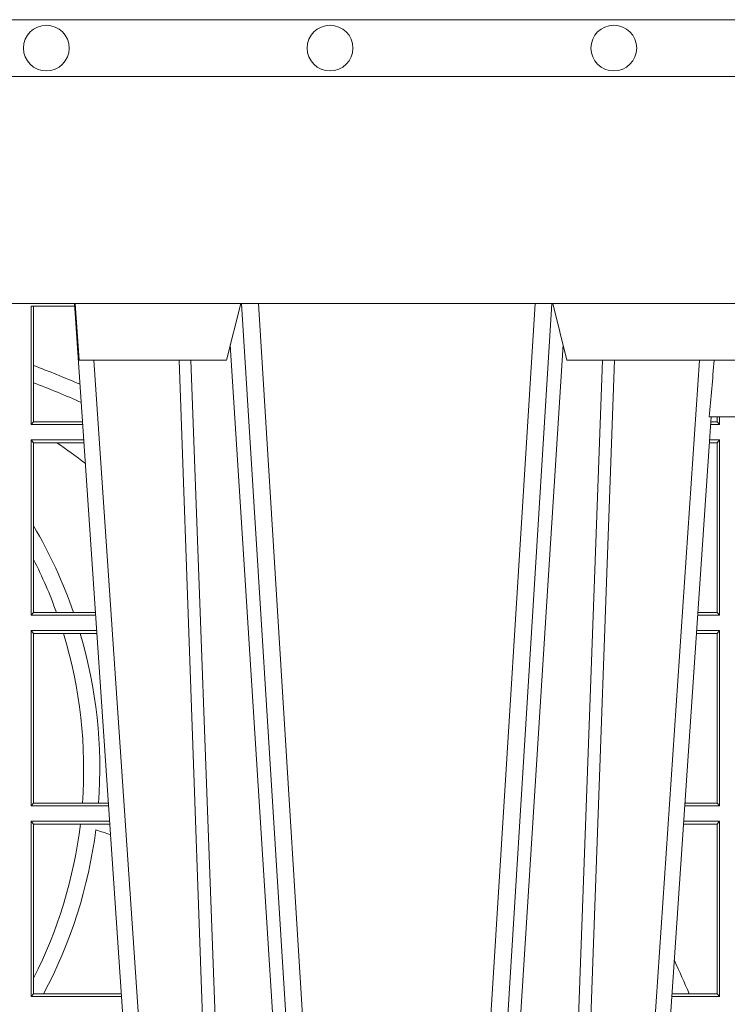
# Model space of a CAD drawing. Units: millimetres. Extents: x 0 to 21000, y 0 to 14850.
# Drawn here: x 9219 to 9343, y 5128 to 5301 of the extents above; entities that cross this region are included whole.
import ezdxf

# ---------------------------------------------------------------- set-up
doc = ezdxf.new("R2010")
doc.units = ezdxf.units.MM
doc.header["$LTSCALE"] = 333.33333
doc.layers.add('FRW-Rifi ST', color=124, linetype='Continuous', lineweight=15)
doc.layers.add('FRW-Vlies', color=8, linetype='Continuous', lineweight=15)

# ---------------------------------------------------------------- blocks, each defined once
blk = doc.blocks.new('ST-Block_UT')
at = {"color": 0, "linetype": 'Continuous'}
for p, q in [((0.07997975349400122, -0.2914999976421484), (0.09975000321850302, -2.947132315966883e-09)), ((0.1921638160939949, -0.2714999980891264), (0.1737500041720068, -2.947132315966883e-09))]:
    blk.add_line(p, q, dxfattribs=at)
at = {"color": 0, "linetype": 'Continuous', "lineweight": 0}
for p, q in [((0.1024822652339878, -2.947132315966883e-09), (0.08339023441050131, -0.2814999960031344)), ((0.1093948617574938, -0.2914999976421484), (0.1275109708305138, -2.947132315966883e-09)), ((0.130492693185488, -2.947132315966883e-09), (0.1123765990134871, -0.2914999976421484)), ((0.1430073142049935, -2.947132315966883e-09), (0.1611234158274897, -0.2914999976421484)), ((0.1641051530835114, -0.2914999976421484), (0.1459890514609867, -2.947132315966883e-09)), ((0.1710177570579958, -2.947132315966883e-09), (0.1901097804305039, -0.2814999960031344))]:
    blk.add_line(p, q, dxfattribs=at)
at = {"color": 0, "linetype": 'Continuous', "lineweight": 5}
for p, q in [((0.1917790234084862, -0.2714999980891264), (0.1995000004764904, -0.2714999980891264)), ((0.08081681132298968, -0.2814999960031344), (0.0801000058650061, -0.2914999976421484)), ((0.1067567229270026, -0.2814999960031344), (0.08081681132298968, -0.2814999960031344)), ((0.1092500075695, -0.2914999976421484), (0.1067567229270026, -0.2814999960031344)), ((0.1667432844635073, -0.2814999960031344), (0.1642500072715052, -0.2914999976421484)), ((0.2982567310330069, -0.2814999960031344), (0.1667432844635073, -0.2814999960031344))]:
    blk.add_line(p, q, dxfattribs=at)
at = {"color": 0, "linetype": 'Continuous', "lineweight": 0}
for points in [[(0.0983985871075106, -0.2814999960031344), (0.1025300458069864, -0.1656839728021282), (0.1055920928714897, -0.08773574527762662), (0.109344108402496, -2.947132315966883e-09)], [(0.1117989405985043, -2.947132315966883e-09), (0.1079116597769882, -0.08773574527762662), (0.1047423392529936, -0.1656839728021282), (0.1004690885540072, -0.2814999960031344)], [(0.1074249953030062, -0.2841802864936369), (0.1100068598985047, -0.2436380117801491), (0.1149309635160023, -0.1656835704711455), (0.1201042592525141, -0.08283865746514607), (0.1251873880624998, -2.947132315966883e-09)], [(0.1660750120875036, -0.2841802864936369), (0.1634931474920052, -0.2436380117801491), (0.1585690438745075, -0.1656835704711455), (0.153395763039498, -0.08283865746514607), (0.1483126342295122, -2.947132315966883e-09)], [(0.1617010742425009, -2.947132315966883e-09), (0.1655883550639885, -0.08773574527762662), (0.1687576830385069, -0.1656839728021282), (0.1730309337374933, -0.2814999960031344)], [(0.1751014202829992, -0.2814999960031344), (0.1709699690339903, -0.1656839728021282), (0.1679079294204939, -0.08773574527762662), (0.1641559064385092, -2.947132315966883e-09)]]:
    blk.add_lwpolyline(points, dxfattribs=at)
at = {"color": 0, "linetype": 'Continuous'}
blk.add_lwpolyline([(0.4000000119204969, -0.2914999976421484), (0.4000000119204969, -0.3314999967481356), (-0.4000000000000057, -0.3314999967481356), (-0.4000000000000057, -0.2914999976421484)], close=True, dxfattribs=at)
at = {"color": 0, "linetype": 'Continuous', "lineweight": 5}
blk.add_arc((-0.6260245197655081, -0.3512493747421388), 0.8216827844763421, 4.869470430807746, 5.569676152613333, dxfattribs=at)
blk = doc.blocks.new('ST-Block_SeitGitt')
at = {"color": 0, "linetype": 'Continuous', "lineweight": 0}
for p, q in [((0.4800117172862031, 0.2910287114713981), (0.4723500147457287, 0.2910287114713981)), ((0.4723500147457287, 0.2701500090692832), (0.4723500147457287, 0.2910287114713981)), ((0.4727692738170788, 0.2910287114713981), (0.4727692738170788, 0.280563715371926)), ((0.4727692738170788, 0.280563715371926), (0.4727692738170788, 0.2775235804651572)), ((0.4727692738170788, 0.2775235804651572), (0.4727692738170788, 0.2706393035982444)), ((0.5932304471726866, 0.2714999980891264), (0.5932304471726582, 0.2706538471315696)), ((0.5936500191683933, 0.2701500090692832), (0.5936500191683933, 0.2714999980891548)), ((0.4727692738170788, 0.2706393035982444), (0.4723500147457287, 0.2701500090692832)), ((0.4723500147457287, 0.2701500090692832), (0.4814277624592194, 0.2701500090692832)), ((0.4727692738170788, 0.2706393035982444), (0.481394577295589, 0.270639303598216)), ((0.5936500191683933, 0.2701500090692832), (0.5920722564462721, 0.2701500090692832)), ((0.5932304471726582, 0.2706538471315696), (0.592106428009771, 0.2706538471315696)), ((0.5936500191683933, 0.2701500090692832), (0.5932304471726582, 0.2706538471315696)), ((0.4723500147457287, 0.2365500065420463), (0.4723500147457287, 0.2674500080679252)), ((0.4723500147457287, 0.2674500080679252), (0.4816108831968506, 0.2674500080679536)), ((0.4727692738170788, 0.266960713538964), (0.4723500147457287, 0.2674500080679252)), ((0.5936500191683933, 0.2674500080679252), (0.5918891355935614, 0.2674500080679252)), ((0.5936500191683933, 0.2674500080679252), (0.5932304471726582, 0.2669461700056388)), ((0.5936500191683933, 0.2365500065420463), (0.5936500191683933, 0.2674500080679252)), ((0.4727692738170788, 0.266960713538964), (0.4768786713476345, 0.266960713538964)), ((0.4727692738170788, 0.266960713538964), (0.4727692738170788, 0.2522936495874717)), ((0.4768786713476345, 0.266960713538964), (0.4816440683605094, 0.266960713538964)), ((0.5932304471726582, 0.2669461700056388), (0.5918549640300341, 0.2669461700056388)), ((0.5932304471726582, 0.2669461700056388), (0.5932304471726582, 0.2370538446043327)), ((0.4727692738170788, 0.2522936495874717), (0.4727692738170788, 0.2463782164190604)), ((0.4727692738170788, 0.2463782164190604), (0.4727692738170788, 0.2370393010710075)), ((0.4727692738170788, 0.2370393010710075), (0.4723500147457287, 0.2365500065420463)), ((0.4723500147457287, 0.2365500065420463), (0.4837065976317376, 0.2365500065420463)), ((0.4727692738170788, 0.2370393010710075), (0.4767916485662624, 0.2370393010710075)), ((0.4767916485662624, 0.2370393010710075), (0.479801325499551, 0.2370393010710075)), ((0.479801325499551, 0.2370393010710075), (0.4836734124681641, 0.237039301070979)), ((0.5936500191683933, 0.2365500065420463), (0.5897934198415271, 0.2365500065420463)), ((0.5932304471726582, 0.2370538446043327), (0.5898275914049975, 0.2370538446043327)), ((0.5936500191683933, 0.2365500065420463), (0.5932304471726582, 0.2370538446043327)), ((0.4723500147457287, 0.2029500040148093), (0.4723500147457287, 0.2338500055406882)), ((0.4723500147457287, 0.2338500055406882), (0.4838897183693973, 0.2338500055406882)), ((0.4727692738170788, 0.2333606961105659), (0.4723500147457287, 0.2338500055406882)), ((0.4727692738170788, 0.2333606961105659), (0.4727692738170788, 0.2034392985437705)), ((0.4727692738170788, 0.2333606961105659), (0.4780130594964191, 0.2333606961105659)), ((0.4780130594964191, 0.2333606961105659), (0.4809773474927113, 0.2333606961105659)), ((0.4809773474927113, 0.2333606961105659), (0.4839229045437037, 0.2333606961105659)), ((0.5932304471726582, 0.2333461674784019), (0.5895761274253175, 0.2333461674784019)), ((0.5936500191683933, 0.2338500055406882), (0.5896102989888163, 0.2338500055406882)), ((0.5936500191683933, 0.2338500055406882), (0.5932304471726582, 0.2333461674784019)), ((0.5932304471726582, 0.2333461674784019), (0.5932304471726582, 0.2034538420770957)), ((0.5936500191683933, 0.2029500040148093), (0.5936500191683933, 0.2338500055406882)), ((0.4727692738170788, 0.2034392985437705), (0.4723500147457287, 0.2029500040148093)), ((0.4727692738170788, 0.2034392985437705), (0.4813550099725887, 0.2034392985437705)), ((0.4813550099725887, 0.2034392985437705), (0.484201735257642, 0.2034392985437705)), ((0.484201735257642, 0.2034392985437705), (0.4859522476407108, 0.2034392985437705)), ((0.5932304471726582, 0.2034538420770957), (0.5875487548002525, 0.2034538420770957)), ((0.5936500191683933, 0.2029500040148093), (0.5932304471726582, 0.2034538420770957)), ((0.4723500147457287, 0.2029500040148093), (0.4859854328043127, 0.2029500040148378)), ((0.5936500191683933, 0.2029500040148093), (0.5875145832368105, 0.2029500040148093)), ((0.4723500147457287, 0.1693500014875724), (0.4723500147457287, 0.2002500030134513)), ((0.4723500147457287, 0.2002500030134513), (0.4861685535419156, 0.2002500030134513)), ((0.4727692738170788, 0.1997607084844901), (0.4723500147457287, 0.2002500030134513)), ((0.4727692738170788, 0.1997607084844901), (0.4727692738170788, 0.1726217898462608)), ((0.4727692738170788, 0.1997607084844901), (0.4809970095749065, 0.1997607084844901)), ((0.4809970095749065, 0.1997607084844901), (0.4862017387056028, 0.1997607084844617)), ((0.5932304471726582, 0.1997461649511649), (0.5872972908205725, 0.1997461649511649)), ((0.5936500191683933, 0.2002500030134513), (0.5873314623840713, 0.2002500030134229)), ((0.5936500191683933, 0.2002500030134513), (0.5932304471726582, 0.1997461649511649)), ((0.5932304471726582, 0.1997461649511649), (0.5932304471726582, 0.1698538395498588)), ((0.5936500191683933, 0.1693500014875724), (0.5936500191683933, 0.2002500030134513)), ((0.4727692738170788, 0.1726217898462608), (0.4727692738170788, 0.1698393109176948)), ((0.4727692738170788, 0.1698393109176948), (0.4723500147457287, 0.1693500014875724)), ((0.4723500147457287, 0.1693500014875724), (0.4882642679768026, 0.1693500014875724)), ((0.4727692738170788, 0.1698393109176948), (0.4745231032366917, 0.1698393109176948)), ((0.4745231032366917, 0.1698393109176948), (0.4882310818025815, 0.1698393109176664)), ((0.5936500191683933, 0.1693500014875724), (0.5852357466320655, 0.1693500014875724)), ((0.5882941544051334, 0.1698538395498588), (0.5852699181955643, 0.1698538395498588)), ((0.5932304471726582, 0.1698538395498588), (0.5882941544051334, 0.1698538395498588)), ((0.5936500191683933, 0.1693500014875724), (0.5932304471726582, 0.1698538395498588))]:
    blk.add_line(p, q, dxfattribs=at)
for centre, radius, start, end in [((0.4000000119204685, 0.08900000325186852), 0.2049195608716612, 66.7332120727848, 69.19973098358574), ((0.4000000119204685, 0.08900000325186852), 0.2020804391283391, 66.31968699344748, 68.89363330038756), ((0.4000000119204685, 0.156500003251864), 0.1345804391283391, 52.51867833428898, 55.16277689631595), ((0.4000000119204685, 0.2095000032518612), 0.08441956087166119, 19.03947011124028, 30.45864462393372), ((0.4000000119204685, 0.2095000032518612), 0.08158043912833918, 19.72903766232922, 26.87510854817413), ((0.4000000119204685, 0.2095000032518612), 0.08158043912833929, 355.7395093797837, 17.00652682530849), ((0.4000000119204685, 0.2095000032518612), 0.08441956087166103, 355.8830457502259, 16.41808226531209), ((0.4000000119204685, 0.2095000032518612), 0.08158043912833922, 333.1248914517894, 353.1435166393822), ((0.4000000119204685, 0.2095000032518612), 0.0844195608716615, 331.9783857754499, 352.6956281491487), ((0.4000000119204685, -0.03899999674811738), 0.2520804391283394, 69.97201756578018, 70.59924079682473), ((0.4000000119204685, 0.08900000325186852), 0.2049195608716613, 23.23877016976278, 25.03485642895748)]:
    blk.add_arc(centre, radius, start, end, dxfattribs=at)
blk = doc.blocks.new('ST-Block')
at = {"color": 0, "xscale": -1, "rotation": 180}
blk.add_blockref('ST-Block_UT', (0.4000000000000057, 0.3314999967481356), dxfattribs=at)
at = {"color": 0}
blk.add_blockref('ST-Block_SeitGitt', (0, 0.3314999967481072), dxfattribs=at)
blk = doc.blocks.new('Filtervlies_ST_gerade 80')
at = {"color": 0}
for points in [[(0, 0.009999999999962483), (0.8000001296714458, 0.009999999999990905)], [(0, 0), (0.8000001296714458, 0)]]:
    blk.add_lwpolyline(points, dxfattribs=at)
for centre in [(0.4750001296714288, 0.004999999999995453), (0.5250001296713833, 0.004999999999995453), (0.5750001296714515, 0.004999999999995453)]:
    blk.add_circle(centre, 0.004028360552529193, dxfattribs=at)

msp = doc.modelspace()

# ---------------------------------------------------------------- block references
at = {"layer": 'FRW-Rifi ST', "xscale": 1000, "yscale": 1000, "zscale": 1000}
msp.add_blockref('ST-Block', (8748.48055630822, 4628.31580111607), dxfattribs=at)
at = {"layer": 'FRW-Vlies', "xscale": 1000, "yscale": 1000, "zscale": 1000}
msp.add_blockref('Filtervlies_ST_gerade 80', (8748.480791810172, 5291.315794612341), dxfattribs=at)

doc.saveas('drawing.dxf')
